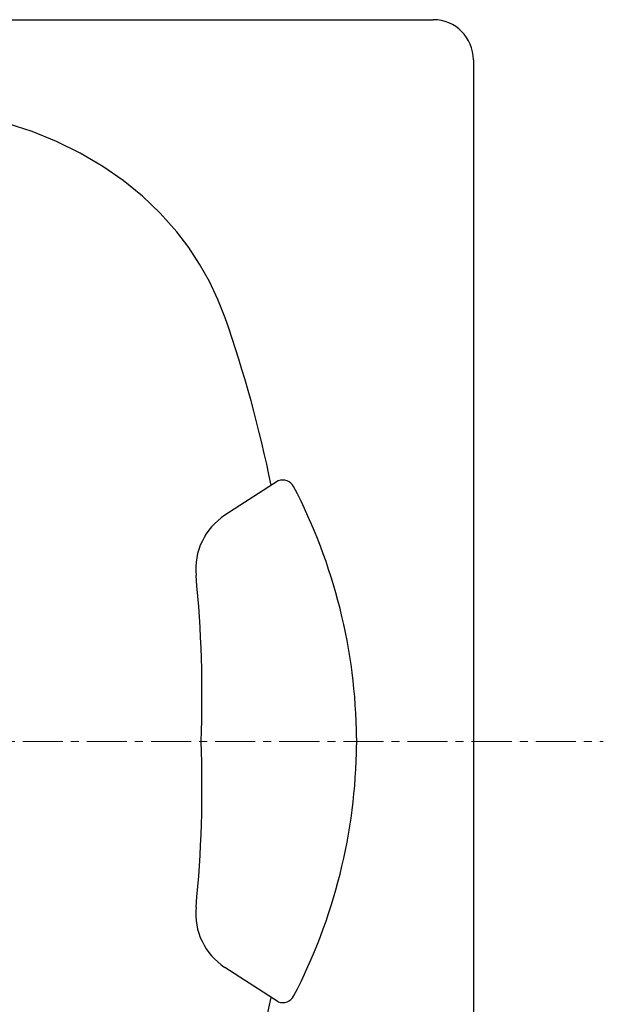
# Model space of a CAD drawing. Units: millimetres. Extents: x 72 to 14364, y -1404 to 2603.
# Drawn here: x 11250 to 11614, y 1281 to 1895 of the extents above; entities that cross this region are included whole.
import ezdxf

# ---------------------------------------------------------------- set-up
doc = ezdxf.new("R2010")
doc.units = ezdxf.units.MM
doc.header["$MEASUREMENT"] = 0
doc.linetypes.add('CENTER', pattern=[2, 1.25, -0.25, 0.25, -0.25])
doc.layers.add('Centerline', color=4, linetype='CENTER', lineweight=15)

msp = doc.modelspace()

# ---------------------------------------------------------------- linework, layer by layer
for p, q in [((9757.57, 1894.97), (11507.57, 1894.97)), ((11532.57, 1869.97), (11532.57, 1019.97)), ((11410.92, 1607.5), (11377.61, 1585.9)), ((11459.74, 1447.11), (11459.74, 1442.82)), ((11410.92, 1282.43), (11377.61, 1304.03))]:
    msp.add_line(p, q)
at = {"flags": 128}
msp.add_lwpolyline([(11377.74, 1709), (11373.24, 1720.5), (11367.92, 1731.7), (11361.83, 1742.52), (11355.01, 1752.88), (11347.53, 1762.72), (11337.31, 1774.24), (11326.15, 1784.92), (11314.18, 1794.71), (11301.55, 1803.52), (11287.41, 1811.83), (11272.64, 1819.07), (11257.37, 1825.19), (11241.74, 1830.2), (11226.39, 1833.97), (11210.8, 1836.74), (11195.06, 1838.5), (11179.27, 1839.28)], dxfattribs=at)
for centre, radius, start, end in [((11507.57, 1869.97), 25, 0, 90), ((10622.57, 1444.97), 800, 11.51184, 19.27121), ((11413.48, 1599.93), 8, 29.18294, 108.71724), ((11114.46, 1443.86), 345.3, 0.53963, 27.5986), ((11399.38, 1552.34), 40, 122.9682, 185.67186), ((10602.97, 1473.24), 760.33, 357.86868, 5.67186), ((10602.97, 1416.69), 760.33, 354.32814, 2.13132), ((11114.46, 1446.07), 345.3, 332.4014, 359.46037), ((11399.38, 1337.59), 40, 174.32814, 237.0318), ((10622.57, 1444.97), 800, 340.72879, 348.48816), ((11413.48, 1290.01), 8, 251.28276, 330.81706)]:
    msp.add_arc(centre, radius, start, end)
at = {"layer": 'Centerline', "ltscale": 20}
msp.add_line((9651.5, 1444.97), (11613.64, 1444.97), dxfattribs=at)

doc.saveas('drawing.dxf')
